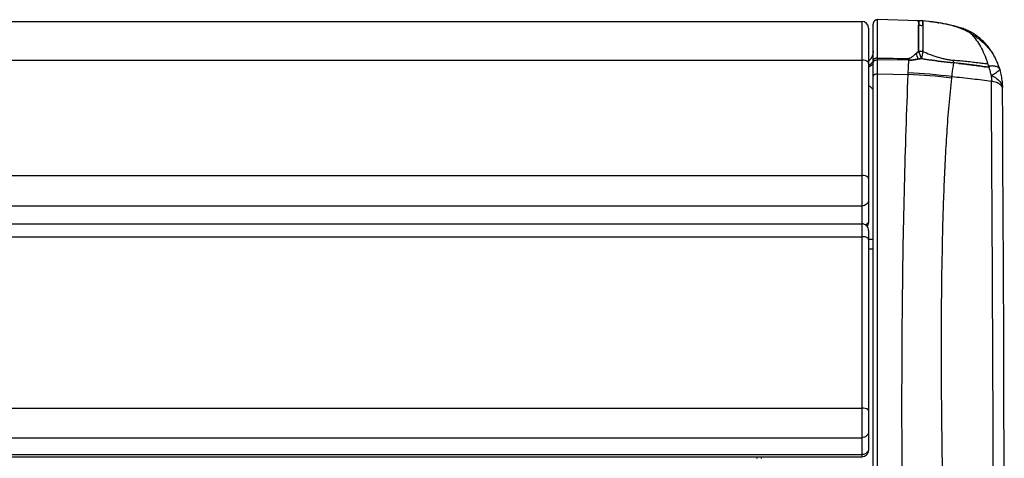
# Model space of a CAD drawing. Units: millimetres. Extents: x 19 to 170, y 13 to 191.
# Drawn here: x 86 to 108, y 46 to 56 of the extents above; entities that cross this region are included whole.
import ezdxf

# ---------------------------------------------------------------- set-up
doc = ezdxf.new("R2010")
doc.units = ezdxf.units.MM
doc.layers.add('SLD-0', color=179, linetype='Continuous')

msp = doc.modelspace()

# ---------------------------------------------------------------- linework, layer by layer
at = {"layer": 'SLD-0', "color": 179, "linetype": 'Continuous'}
for p, q in [((22.638, 56.133), (104.838, 56.133)), ((105.105, 56.125), (105.102, 56.121)), ((105.107, 56.129), (105.105, 56.125)), ((105.11, 56.132), (105.107, 56.129)), ((105.113, 56.136), (105.11, 56.132)), ((105.116, 56.139), (105.113, 56.136)), ((105.119, 56.143), (105.116, 56.139)), ((105.122, 56.146), (105.119, 56.143)), ((105.126, 56.149), (105.122, 56.146)), ((105.129, 56.152), (105.126, 56.149)), ((105.133, 56.155), (105.129, 56.152)), ((105.137, 56.157), (105.133, 56.155)), ((105.141, 56.159), (105.137, 56.157)), ((105.145, 56.162), (105.141, 56.159)), ((105.149, 56.163), (105.145, 56.162)), ((105.154, 56.165), (105.149, 56.163)), ((105.158, 56.167), (105.154, 56.165)), ((105.163, 56.168), (105.158, 56.167)), ((105.167, 56.169), (105.163, 56.168)), ((105.172, 56.17), (105.167, 56.169)), ((105.176, 56.171), (105.172, 56.17)), ((105.181, 56.171), (105.176, 56.171)), ((105.185, 56.172), (105.181, 56.171)), ((105.189, 56.172), (105.185, 56.172)), ((106.111, 56.148), (105.189, 56.172)), ((105.189, 55.309), (105.189, 56.172)), ((106.141, 56.147), (106.111, 56.148)), ((106.111, 56.144), (106.111, 56.146)), ((106.111, 56.146), (106.111, 56.146)), ((106.111, 56.144), (106.111, 56.134)), ((106.111, 56.133), (106.111, 56.134)), ((106.111, 56.134), (106.111, 56.133)), ((106.112, 56.146), (106.112, 56.147)), ((106.112, 56.147), (106.112, 56.147)), ((106.112, 56.147), (106.112, 56.146)), ((106.112, 56.146), (106.112, 56.146)), ((106.112, 56.134), (106.112, 56.146)), ((106.172, 56.145), (106.141, 56.147)), ((106.202, 56.143), (106.172, 56.145)), ((106.337, 56.13), (106.202, 56.143)), ((106.202, 56.142), (106.202, 56.143)), ((106.202, 56.143), (106.202, 56.142)), ((106.202, 56.141), (106.202, 56.142)), ((106.202, 56.142), (106.202, 56.142)), ((106.202, 56.142), (106.202, 56.142)), ((106.202, 56.142), (106.202, 56.142)), ((106.202, 56.142), (106.202, 56.141)), ((106.202, 56.141), (106.202, 56.141)), ((106.202, 56.141), (106.202, 56.141)), ((106.202, 56.141), (106.202, 56.141)), ((106.202, 56.141), (106.202, 56.141)), ((106.202, 56.141), (106.202, 56.139)), ((106.202, 56.139), (106.202, 56.139)), ((106.346, 56.129), (106.337, 56.13)), ((106.375, 56.126), (106.347, 56.129)), ((106.404, 56.122), (106.375, 56.126)), ((106.432, 56.119), (106.404, 56.122)), ((104.988, 55.983), (104.988, 51.618)), ((105.09, 56.076), (105.089, 56.072)), ((105.089, 54.9), (105.089, 56.072)), ((105.091, 56.09), (105.09, 56.086)), ((105.09, 56.086), (105.09, 56.081)), ((105.09, 56.081), (105.09, 56.076)), ((105.092, 56.095), (105.091, 56.09)), ((105.093, 56.099), (105.092, 56.095)), ((105.095, 56.104), (105.093, 56.099)), ((105.096, 56.108), (105.095, 56.104)), ((105.098, 56.112), (105.096, 56.108)), ((105.1, 56.117), (105.098, 56.112)), ((105.102, 56.121), (105.1, 56.117)), ((106.111, 56.04), (106.111, 56.047)), ((106.111, 56.047), (106.111, 56.04)), ((106.111, 56.037), (106.111, 56.04)), ((106.111, 56.04), (106.111, 56.037)), ((106.202, 56.035), (106.202, 56.036)), ((106.202, 56.036), (106.202, 56.035)), ((106.202, 56.028), (106.202, 56.035)), ((106.202, 56.035), (106.202, 56.028)), ((106.459, 56.115), (106.432, 56.119)), ((106.486, 56.111), (106.459, 56.115)), ((106.511, 56.108), (106.486, 56.111)), ((106.536, 56.104), (106.511, 56.108)), ((106.56, 56.101), (106.536, 56.104)), ((106.624, 56.09), (106.56, 56.101)), ((106.685, 56.079), (106.624, 56.09)), ((106.743, 56.068), (106.685, 56.079)), ((106.799, 56.057), (106.743, 56.068)), ((106.852, 56.044), (106.799, 56.057)), ((106.903, 56.032), (106.852, 56.044)), ((106.952, 56.019), (106.903, 56.032)), ((107, 56.005), (106.952, 56.019)), ((107.045, 55.991), (107, 56.005)), ((107.082, 55.979), (107.045, 55.991)), ((107.106, 55.971), (107.082, 55.979)), ((107.082, 55.979), (107.082, 55.979)), ((107.133, 55.961), (107.106, 55.971)), ((107.16, 55.95), (107.133, 55.961)), ((107.188, 55.938), (107.16, 55.95)), ((107.215, 55.925), (107.188, 55.938)), ((107.243, 55.912), (107.215, 55.925)), ((107.226, 55.906), (107.225, 55.907)), ((107.271, 55.897), (107.243, 55.912)), ((107.299, 55.882), (107.271, 55.897)), ((107.271, 55.868), (107.271, 55.868)), ((107.271, 55.868), (107.271, 55.868)), ((107.271, 55.868), (107.271, 55.868)), ((107.327, 55.865), (107.299, 55.882)), ((107.355, 55.848), (107.327, 55.865)), ((107.382, 55.83), (107.355, 55.848)), ((107.41, 55.811), (107.382, 55.83)), ((107.437, 55.791), (107.41, 55.811)), ((107.463, 55.771), (107.437, 55.791)), ((107.489, 55.75), (107.463, 55.771)), ((107.514, 55.728), (107.489, 55.75)), ((107.539, 55.706), (107.514, 55.728)), ((107.563, 55.683), (107.539, 55.706)), ((107.587, 55.659), (107.563, 55.683)), ((105.089, 55.464), (105.089, 55.454)), ((106.111, 55.46), (106.111, 55.494)), ((107.61, 55.634), (107.587, 55.659)), ((107.633, 55.609), (107.61, 55.634)), ((107.655, 55.584), (107.633, 55.609)), ((107.676, 55.558), (107.655, 55.584)), ((107.696, 55.531), (107.676, 55.558)), ((107.715, 55.505), (107.696, 55.531)), ((107.734, 55.478), (107.715, 55.505)), ((107.752, 55.45), (107.734, 55.478)), ((104.994, 55.245), (104.988, 55.239)), ((105.002, 55.252), (104.994, 55.245)), ((105.009, 55.26), (105.002, 55.252)), ((105.016, 55.268), (105.009, 55.26)), ((105.023, 55.276), (105.016, 55.268)), ((105.03, 55.285), (105.023, 55.276)), ((105.036, 55.293), (105.03, 55.285)), ((105.042, 55.302), (105.036, 55.293)), ((105.048, 55.311), (105.042, 55.302)), ((105.053, 55.321), (105.048, 55.311)), ((105.058, 55.33), (105.053, 55.321)), ((105.062, 55.34), (105.058, 55.33)), ((105.067, 55.35), (105.062, 55.34)), ((105.071, 55.36), (105.067, 55.35)), ((105.074, 55.37), (105.071, 55.36)), ((105.077, 55.38), (105.074, 55.37)), ((105.08, 55.39), (105.077, 55.38)), ((105.083, 55.401), (105.08, 55.39)), ((105.085, 55.411), (105.083, 55.401)), ((105.086, 55.422), (105.085, 55.411)), ((105.088, 55.432), (105.086, 55.422)), ((105.089, 55.443), (105.088, 55.432)), ((105.089, 55.454), (105.089, 55.443)), ((105.189, 55.269), (105.189, 55.309)), ((105.189, 44.563), (105.189, 55.269)), ((106.057, 55.414), (106.056, 55.414)), ((106.147, 55.293), (106.171, 55.297)), ((106.147, 55.293), (106.147, 55.293)), ((106.171, 55.297), (106.244, 55.286)), ((107.766, 55.428), (107.752, 55.45)), ((107.781, 55.402), (107.766, 55.428)), ((107.8, 55.369), (107.781, 55.402)), ((107.818, 55.335), (107.8, 55.369)), ((107.836, 55.301), (107.818, 55.335)), ((107.852, 55.265), (107.836, 55.301)), ((107.868, 55.23), (107.852, 55.265)), ((107.665, 55.181), (107.665, 55.181)), ((107.689, 55.101), (107.68, 55.102)), ((107.689, 55.101), (107.69, 55.098)), ((107.69, 55.098), (107.689, 55.101)), ((107.701, 55.065), (107.702, 55.065)), ((107.702, 55.065), (107.701, 55.065)), ((107.884, 55.193), (107.868, 55.23)), ((107.898, 55.156), (107.884, 55.193)), ((107.912, 55.118), (107.898, 55.156)), ((107.925, 55.08), (107.912, 55.118)), ((107.937, 55.044), (107.925, 55.08)), ((107.938, 55.041), (107.937, 55.043)), ((107.946, 55.01), (107.938, 55.041)), ((107.743, 54.919), (107.743, 54.919)), ((107.743, 54.919), (107.743, 54.919)), ((107.743, 54.876), (107.743, 54.919)), ((107.743, 54.876), (107.743, 54.833)), ((107.743, 54.833), (107.743, 54.79)), ((107.955, 54.977), (107.946, 55.01)), ((107.963, 54.945), (107.955, 54.977)), ((107.97, 54.912), (107.963, 54.945)), ((107.976, 54.878), (107.97, 54.912)), ((107.981, 54.845), (107.976, 54.878)), ((107.986, 54.812), (107.981, 54.845)), ((107.989, 54.779), (107.986, 54.812)), ((107.992, 54.745), (107.989, 54.779)), ((107.994, 54.712), (107.992, 54.745)), ((107.996, 54.678), (107.994, 54.712)), ((107.996, 54.647), (107.996, 54.678)), ((108, 53.826), (107.996, 54.647)), ((108.002, 53.428), (108, 53.826)), ((108.003, 53.029), (108.002, 53.428)), ((108.008, 51.822), (108.003, 53.029)), ((108.01, 51.416), (108.008, 51.822)), ((22.638, 51.586), (104.838, 51.586)), ((104.988, 51.436), (104.988, 46.504)), ((108.012, 51.01), (108.01, 51.416)), ((108.013, 50.602), (108.012, 51.01)), ((108.02, 48.955), (108.013, 50.602)), ((108.021, 48.54), (108.02, 48.955)), ((108.023, 48.124), (108.021, 48.54)), ((108.033, 45.601), (108.023, 48.124)), ((22.638, 46.354), (104.838, 46.354)), ((102.488, 46.318), (102.488, 46.354))]:
    msp.add_line(p, q, dxfattribs=at)
at = {"layer": 'SLD-0', "color": 9, "linetype": 'Continuous'}
for p, q in [((104.838, 56.133), (104.838, 46.354)), ((106.112, 56.133), (106.111, 56.133)), ((106.111, 56.133), (106.112, 56.133)), ((106.337, 56.13), (106.337, 56.13)), ((106.347, 56.129), (106.346, 56.129)), ((106.347, 56.129), (106.346, 56.129)), ((106.56, 56.101), (106.56, 56.101)), ((106.56, 56.101), (106.56, 56.101)), ((107.271, 55.868), (107.268, 55.871)), ((22.638, 55.265), (104.838, 55.265)), ((105.889, 55.259), (105.189, 55.269)), ((107.681, 55.152), (107.681, 55.152)), ((107.937, 55.043), (107.937, 55.044)), ((105.089, 44.528), (105.089, 54.9)), ((105.189, 54.952), (105.876, 54.943)), ((105.876, 54.943), (105.877, 54.978)), ((107.996, 54.649), (107.996, 54.647)), ((107.996, 54.647), (107.996, 54.647)), ((22.638, 52.674), (104.838, 52.674)), ((22.638, 51.99), (104.838, 51.99)), ((22.638, 51.297), (104.838, 51.297)), ((105.089, 51.232), (104.988, 51.232)), ((104.988, 51.025), (105.089, 51.026)), ((22.638, 47.446), (104.838, 47.446)), ((22.638, 46.782), (104.838, 46.782)), ((22.638, 46.401), (104.838, 46.401)), ((102.586, 46.318), (102.586, 46.354))]:
    msp.add_line(p, q, dxfattribs=at)
at = {"layer": 'SLD-0', "color": 179, "linetype": 'Continuous'}
for centre, radius, start, end in [((104.838, 55.983), 0.15, 0, 90), ((106.26, 55.246), 0.899, 99.4995, 101.0808), ((106.081, 56.146), 0.031, 1.8987, 2.4675), ((106.045, 56.144), 0.0665, 1.0134, 1.7333), ((106.05, 56.145), 0.0616, 0.9753, 1.6529), ((106.914, 55.479), 0.528, 71.4532, 72.4045), ((106.907, 55.459), 0.549, 69.619, 71.4382), ((106.908, 55.46), 0.547, 69.6094, 71.4345), ((106.903, 55.447), 0.562, 68.7717, 69.6144), ((106.903, 55.448), 0.561, 68.7777, 69.6229), ((106.9, 55.44), 0.569, 68.2859, 68.7724), ((106.902, 55.444), 0.565, 68.2893, 68.7782), ((106.899, 55.438), 0.571, 67.5777, 68.2804), ((106.901, 55.441), 0.568, 67.5821, 68.2891), ((106.97, 55.551), 0.438, 52.1111, 54.226), ((106.97, 55.552), 0.437, 52.1175, 54.2355), ((106.978, 55.562), 0.424, 51.4961, 52.1071), ((106.981, 55.565), 0.42, 51.497, 52.114), ((106.999, 55.588), 0.391, 49.3791, 51.5142), ((107.007, 55.598), 0.378, 49.3178, 51.5266), ((107.014, 55.606), 0.367, 48.8958, 49.3608), ((107.031, 55.626), 0.341, 48.7855, 49.2861), ((107.019, 55.611), 0.361, 48.5675, 48.8954), ((107.031, 55.626), 0.341, 48.4355, 48.7841), ((107.016, 55.61), 0.363, 46.0974, 48.4127), ((107.045, 55.641), 0.32, 45.937, 48.5608), ((106.879, 55.469), 0.56, 45.5138, 45.9319), ((106.994, 55.586), 0.396, 45.5243, 46.1182), ((106.599, 55.166), 0.972, 45.4299, 46.251), ((106.615, 55.182), 0.95, 45.4194, 46.2567), ((106.576, 55.144), 1.004, 44.0899, 45.4131), ((106.585, 55.153), 0.991, 44.0802, 45.4205), ((106.562, 55.13), 1.024, 43.6531, 44.0916), ((106.565, 55.133), 1.02, 43.6431, 44.0804), ((105.889, 55.351), 0.051, 269.2721, 271.608), ((105.889, 55.351), 0.0504, 269.2442, 271.6057), ((105.895, 55.598), 0.339, 268.8346, 270.4065), ((104.075, 67.529), 12.411, 279.2721, 279.3971), ((104.183, 66.877), 11.749, 279.2662, 279.3983), ((113.276, 102.031), 47.271, 261.445, 261.5607), ((111.595, 90.77), 35.886, 261.4259, 261.5784), ((105.93, 44.787), 10.459, 84.0807, 84.7222), ((105.952, 45.009), 10.236, 84.0738, 84.7293), ((104.083, 31.218), 24.154, 81.4343, 81.5542), ((105.236, 39.017), 16.27, 81.3589, 81.5369), ((105.228, 54.388), 2.563, 18.0271, 18.8468), ((105.284, 54.407), 2.503, 18.0119, 18.8515), ((105.688, 54.102), 2.252, 27.7843, 28.6415), ((105.72, 54.118), 2.217, 27.7969, 28.6674), ((108.134, 58.189), 3.12, 261.6399, 261.7901), ((105.507, 54.006), 2.457, 27.1481, 27.8002), ((105.799, 54.158), 2.128, 27.0905, 27.8429), ((106.365, 54.61), 1.412, 18.8226, 20.2535), ((106.372, 54.612), 1.405, 18.8179, 20.2562), ((106.387, 54.617), 1.389, 12.5601, 18.8117), ((106.403, 54.621), 1.372, 12.5223, 18.8505), ((104.838, 51.436), 0.15, 359.9998, 90), ((104.838, 51.618), 0.15, 321.9119, 0.0001), ((104.838, 46.504), 0.15, 270, 0.0002)]:
    msp.add_arc(centre, radius, start, end, dxfattribs=at)
at = {"layer": 'SLD-0', "color": 9, "linetype": 'Continuous'}
for centre, radius, start, end in [((106.074, 54.647), 1.5, 85.1167, 88.5746), ((106.075, 54.648), 1.499, 85.1292, 88.5879), ((106.104, 53.834), 2.308, 83.9763, 84.1977), ((106.055, 54.433), 1.608, 84.7637, 87.9911), ((106.075, 53.091), 2.369, 86.9298, 89.1175), ((102.151, 53.909), 4.253, 19.0432, 21.3874), ((105.013, 55.266), 0.0769, 351.9142, 359.9724), ((101.706, 53.808), 4.637, 18.5722, 20.2568), ((105.242, 42.004), 13.319, 85.6853, 86.1051), ((137.485, 49.464), 31.852, 169.1564, 169.4496), ((100.797, 55.186), 6.095, 0.1455, 0.7136), ((107.682, 55.377), 0.0978, 31.6743, 32.1385), ((107.688, 55.381), 0.0909, 31.3458, 31.6726), ((103.55, 55.143), 4.131, 359.4309, 0.1142), ((107.927, 55.038), 0.0105, 27.6468, 28.8928), ((105.232, 41.493), 13.465, 83.1072, 87.2607), ((105.214, 41.536), 13.458, 83.0083, 87.1763), ((108.65, 54.649), 1.815, 172.2548, 173.3117), ((-3481.518, 32.876), 3589.328, 0.184582, 0.349811)]:
    msp.add_arc(centre, radius, start, end, dxfattribs=at)
at = {"layer": 'SLD-0', "color": 179, "linetype": 'Continuous'}
for points in [[(106.111, 56.148), (106.111, 56.147), (106.111, 56.147), (106.112, 56.147)], [(105.898, 55.259), (105.895, 55.259), (105.892, 55.259), (105.889, 55.259)], [(106.102, 55.285), (106.117, 55.287), (106.132, 55.29), (106.147, 55.293)], [(106.147, 55.293), (106.132, 55.29), (106.117, 55.287), (106.102, 55.285)], [(106.171, 55.297), (106.163, 55.295), (106.155, 55.294), (106.147, 55.293)], [(106.244, 55.286), (106.22, 55.289), (106.196, 55.293), (106.171, 55.297)]]:
    msp.add_open_spline(points, degree=3, dxfattribs=at)
for points, knots in [([(106.112, 56.146), (106.112, 56.142), (106.112, 56.132), (106.112, 56.111), (106.112, 56.082), (106.112, 56.059), (106.111, 56.047)], [0, 0, 0, 0, 0.110446, 0.31525, 0.61288, 1, 1, 1, 1]), ([(106.111, 56.146), (106.111, 56.146), (106.111, 56.145), (106.111, 56.144), (106.111, 56.144)], [0, 0, 0, 0, 0.200538, 1, 1, 1, 1]), ([(106.111, 56.134), (106.111, 56.135), (106.111, 56.138), (106.111, 56.141), (106.111, 56.144)], [0, 0, 0, 0, 0.305642, 1, 1, 1, 1]), ([(106.111, 56.047), (106.112, 56.056), (106.112, 56.074), (106.112, 56.103), (106.112, 56.122), (106.112, 56.134)], [0, 0, 0, 0, 0.332606, 0.611176, 1, 1, 1, 1]), ([(106.202, 56.036), (106.202, 56.05), (106.202, 56.074), (106.202, 56.106), (106.202, 56.127), (106.202, 56.138), (106.202, 56.141)], [0, 0, 0, 0, 0.395635, 0.696382, 0.898463, 1, 1, 1, 1]), ([(106.202, 56.139), (106.202, 56.134), (106.202, 56.123), (106.202, 56.102), (106.202, 56.072), (106.202, 56.049), (106.202, 56.036)], [0, 0, 0, 0, 0.124341, 0.333999, 0.626904, 1, 1, 1, 1]), ([(106.111, 55.494), (106.111, 55.523), (106.111, 55.579), (106.111, 55.661), (106.111, 55.726), (106.111, 55.776), (106.111, 55.822), (106.111, 55.876), (106.111, 55.951), (106.111, 56.004), (106.111, 56.037)], [0, 0, 0, 0, 0.159248, 0.310212, 0.452157, 0.519548, 0.584441, 0.706267, 0.816743, 1, 1, 1, 1]), ([(106.111, 56.037), (106.111, 56.004), (106.111, 55.951), (106.111, 55.876), (106.111, 55.81), (106.111, 55.738), (106.111, 55.661), (106.111, 55.579), (106.111, 55.523), (106.111, 55.494)], [0, 0, 0, 0, 0.183259, 0.293737, 0.415564, 0.547847, 0.689793, 0.840754, 1, 1, 1, 1]), ([(106.202, 56.028), (106.202, 55.995), (106.201, 55.921), (106.201, 55.834), (106.202, 55.769), (106.201, 55.733), (106.201, 55.695), (106.201, 55.643), (106.202, 55.575), (106.202, 55.52), (106.202, 55.491)], [0, 0, 0, 0, 0.18471, 0.417348, 0.482177, 0.549448, 0.619083, 0.691017, 0.841444, 1, 1, 1, 1]), ([(107.225, 55.907), (107.209, 55.919), (107.174, 55.94), (107.136, 55.958), (107.117, 55.966)], [0, 0, 0, 0, 0.498016, 1, 1, 1, 1]), ([(107.117, 55.966), (107.136, 55.958), (107.174, 55.94), (107.209, 55.918), (107.226, 55.906)], [0, 0, 0, 0, 0.50206, 1, 1, 1, 1]), ([(107.303, 55.837), (107.34, 55.798), (107.41, 55.712), (107.503, 55.565), (107.585, 55.398), (107.632, 55.279), (107.653, 55.216)], [0, 0, 0, 0, 0.222659, 0.464139, 0.723667, 1, 1, 1, 1]), ([(106.057, 55.414), (106.061, 55.418), (106.079, 55.433), (106.098, 55.448), (106.111, 55.46)], [0, 0, 0, 0, 0.251324, 1, 1, 1, 1]), ([(106.111, 55.46), (106.107, 55.456), (106.089, 55.441), (106.07, 55.425), (106.057, 55.414)], [0, 0, 0, 0, 0.248731, 1, 1, 1, 1]), ([(106.111, 55.494), (106.111, 55.491), (106.111, 55.48), (106.111, 55.468), (106.111, 55.46)], [0, 0, 0, 0, 0.248317, 1, 1, 1, 1]), ([(106.202, 55.457), (106.202, 55.46), (106.202, 55.471), (106.202, 55.483), (106.202, 55.491)], [0, 0, 0, 0, 0.251689, 1, 1, 1, 1]), ([(106.202, 55.491), (106.202, 55.488), (106.202, 55.477), (106.202, 55.465), (106.202, 55.457)], [0, 0, 0, 0, 0.248302, 1, 1, 1, 1]), ([(105.089, 55.216), (105.089, 55.22), (105.091, 55.227), (105.097, 55.237), (105.106, 55.246), (105.124, 55.257), (105.152, 55.266), (105.177, 55.269), (105.189, 55.269)], [0, 0, 0, 0, 0.085007, 0.177851, 0.283651, 0.404296, 0.685371, 1, 1, 1, 1]), ([(105.996, 55.363), (105.98, 55.35), (105.957, 55.331), (105.926, 55.311), (105.907, 55.302), (105.896, 55.3), (105.891, 55.3)], [0, 0, 0, 0, 0.488299, 0.738662, 0.867639, 1, 1, 1, 1]), ([(105.898, 55.259), (105.913, 55.259), (105.943, 55.261), (106.002, 55.269), (106.046, 55.276), (106.075, 55.281)], [0, 0, 0, 0, 0.251216, 0.501434, 1, 1, 1, 1]), ([(106.075, 55.281), (106.046, 55.276), (106.002, 55.269), (105.943, 55.261), (105.913, 55.259), (105.898, 55.259)], [0, 0, 0, 0, 0.498565, 0.748785, 1, 1, 1, 1]), ([(105.996, 55.363), (106.001, 55.368), (106.021, 55.384), (106.041, 55.401), (106.056, 55.414)], [0, 0, 0, 0, 0.251277, 1, 1, 1, 1]), ([(106.056, 55.414), (106.051, 55.409), (106.031, 55.393), (106.011, 55.376), (105.996, 55.363)], [0, 0, 0, 0, 0.248714, 1, 1, 1, 1]), ([(106.339, 55.271), (106.431, 55.258), (106.615, 55.231), (106.8, 55.21), (106.893, 55.202)], [0, 0, 0, 0, 0.501239, 1, 1, 1, 1]), ([(106.893, 55.202), (106.846, 55.206), (106.754, 55.216), (106.569, 55.238), (106.431, 55.258), (106.339, 55.271)], [0, 0, 0, 0, 0.248927, 0.498771, 1, 1, 1, 1]), ([(107.009, 55.19), (107.061, 55.185), (107.165, 55.173), (107.321, 55.154), (107.476, 55.132), (107.579, 55.118), (107.63, 55.11)], [0, 0, 0, 0, 0.251063, 0.501467, 0.75114, 1, 1, 1, 1]), ([(107.63, 55.11), (107.579, 55.118), (107.372, 55.147), (107.165, 55.174), (107.009, 55.19)], [0, 0, 0, 0, 0.248869, 1, 1, 1, 1]), ([(107.694, 55.127), (107.693, 55.123), (107.692, 55.116), (107.69, 55.108), (107.689, 55.103), (107.689, 55.101)], [0, 0, 0, 0, 0.49848, 0.748829, 1, 1, 1, 1])]:
    msp.add_open_spline(points, degree=3, knots=knots, dxfattribs=at)
at = {"layer": 'SLD-0', "color": 9, "linetype": 'Continuous'}
for points, knots in [([(106.551, 56.101), (106.516, 56.106), (106.448, 56.117), (106.38, 56.125), (106.347, 56.129)], [0, 0, 0, 0, 0.516048, 1, 1, 1, 1]), ([(106.977, 56.001), (106.909, 56.023), (106.768, 56.062), (106.624, 56.089), (106.551, 56.101)], [0, 0, 0, 0, 0.490966, 1, 1, 1, 1]), ([(107.268, 55.871), (107.245, 55.884), (107.152, 55.935), (107.053, 55.975), (106.977, 56.001)], [0, 0, 0, 0, 0.244247, 1, 1, 1, 1]), ([(107.271, 55.868), (107.293, 55.856), (107.337, 55.828), (107.403, 55.784), (107.469, 55.734), (107.533, 55.68), (107.586, 55.631), (107.627, 55.59), (107.658, 55.558), (107.688, 55.524), (107.713, 55.495), (107.732, 55.472), (107.745, 55.456), (107.757, 55.442), (107.763, 55.433), (107.765, 55.429)], [0, 0, 0, 0, 0.115228, 0.235026, 0.358339, 0.484773, 0.614548, 0.680836, 0.748039, 0.816147, 0.885245, 0.919355, 0.951662, 0.979363, 1, 1, 1, 1]), ([(104.988, 55.189), (104.988, 55.2), (104.959, 55.257), (104.887, 55.265), (104.838, 55.265)], [0, 0, 0, 0, 0.175289, 1, 1, 1, 1]), ([(105.07, 55.213), (105.075, 55.219), (105.083, 55.233), (105.088, 55.248), (105.089, 55.255)], [0, 0, 0, 0, 0.529283, 1, 1, 1, 1]), ([(105.189, 55.309), (105.177, 55.309), (105.153, 55.307), (105.124, 55.297), (105.106, 55.285), (105.096, 55.275), (105.091, 55.265), (105.089, 55.258), (105.089, 55.254)], [0, 0, 0, 0, 0.298409, 0.589087, 0.715628, 0.824845, 0.917979, 1, 1, 1, 1]), ([(105.877, 54.978), (105.878, 55.001), (105.882, 55.095), (105.886, 55.189), (105.889, 55.259)], [0, 0, 0, 0, 0.2504, 1, 1, 1, 1]), ([(105.889, 55.3), (105.889, 55.297), (105.889, 55.283), (105.889, 55.269), (105.889, 55.259)], [0, 0, 0, 0, 0.248029, 1, 1, 1, 1]), ([(106.202, 55.457), (106.257, 55.434), (106.34, 55.402), (106.453, 55.361), (106.538, 55.332), (106.625, 55.307), (106.713, 55.286), (106.802, 55.27), (106.862, 55.264), (106.892, 55.262)], [0, 0, 0, 0, 0.248012, 0.372875, 0.498218, 0.623917, 0.749719, 0.875247, 1, 1, 1, 1]), ([(106.892, 55.262), (106.941, 55.259), (107.015, 55.254), (107.113, 55.244), (107.21, 55.234), (107.33, 55.221), (107.426, 55.21), (107.473, 55.204)], [0, 0, 0, 0, 0.253418, 0.37952, 0.505111, 0.754232, 1, 1, 1, 1]), ([(104.988, 55.152), (105.005, 55.16), (105.035, 55.177), (105.061, 55.2), (105.07, 55.213)], [0, 0, 0, 0, 0.548095, 1, 1, 1, 1]), ([(105.089, 55.216), (105.089, 55.207), (105.084, 55.186), (105.066, 55.158), (105.036, 55.131), (105.011, 55.117), (104.997, 55.11)], [0, 0, 0, 0, 0.192406, 0.416398, 0.684694, 1, 1, 1, 1]), ([(106.893, 55.202), (106.889, 55.176), (106.874, 55.074), (106.861, 54.971), (106.852, 54.894)], [0, 0, 0, 0, 0.249402, 1, 1, 1, 1]), ([(107.473, 55.204), (107.489, 55.202), (107.553, 55.194), (107.617, 55.187), (107.665, 55.181)], [0, 0, 0, 0, 0.250614, 1, 1, 1, 1]), ([(107.937, 55.044), (107.934, 55.052), (107.927, 55.068), (107.909, 55.089), (107.884, 55.105), (107.855, 55.118), (107.82, 55.127), (107.766, 55.133), (107.723, 55.131), (107.694, 55.127)], [0, 0, 0, 0, 0.09301, 0.189651, 0.294429, 0.410363, 0.539018, 0.680788, 1, 1, 1, 1]), ([(107.743, 54.919), (107.75, 54.922), (107.765, 54.929), (107.792, 54.944), (107.822, 54.963), (107.849, 54.982), (107.868, 54.997), (107.881, 55.007), (107.892, 55.016), (107.902, 55.024), (107.91, 55.032), (107.917, 55.038), (107.923, 55.042), (107.927, 55.045), (107.93, 55.046), (107.933, 55.047), (107.935, 55.045), (107.936, 55.044), (107.936, 55.043)], [0, 0, 0, 0, 0.107517, 0.209406, 0.395733, 0.559362, 0.632597, 0.699903, 0.761121, 0.816046, 0.864373, 0.905638, 0.939055, 0.952624, 0.96409, 0.981736, 0.990077, 1, 1, 1, 1]), ([(107.937, 55.043), (107.937, 55.043), (107.937, 55.042), (107.937, 55.041), (107.938, 55.041)], [0, 0, 0, 0, 0.227045, 1, 1, 1, 1]), ([(105.189, 54.952), (105.177, 54.952), (105.152, 54.95), (105.124, 54.941), (105.106, 54.93), (105.097, 54.921), (105.091, 54.911), (105.089, 54.904), (105.089, 54.9)], [0, 0, 0, 0, 0.315708, 0.59738, 0.717995, 0.823491, 0.915757, 1, 1, 1, 1]), ([(105.754, 44.557), (105.743, 45.452), (105.732, 47.224), (105.743, 49.853), (105.78, 52.006), (105.828, 53.695), (105.858, 54.529), (105.876, 54.943)], [0, 0, 0, 0, 0.258513, 0.511764, 0.759104, 0.880409, 1, 1, 1, 1]), ([(106.848, 54.861), (106.824, 54.658), (106.784, 54.249), (106.738, 53.633), (106.702, 53.011), (106.674, 52.384), (106.653, 51.752), (106.632, 50.9), (106.617, 49.826), (106.614, 48.524), (106.622, 47.208), (106.641, 45.878), (106.661, 44.987), (106.674, 44.539)], [0, 0, 0, 0, 0.059356, 0.119193, 0.179512, 0.240292, 0.301503, 0.363133, 0.487617, 0.613664, 0.741125, 0.869935, 1, 1, 1, 1]), ([(106.852, 54.894), (107.011, 54.88), (107.309, 54.849), (107.605, 54.81), (107.743, 54.79)], [0, 0, 0, 0, 0.532748, 1, 1, 1, 1]), ([(107.743, 54.919), (107.751, 54.915), (107.769, 54.906), (107.794, 54.892), (107.818, 54.878), (107.849, 54.857), (107.885, 54.829), (107.922, 54.793), (107.952, 54.755), (107.976, 54.717), (107.991, 54.683), (107.996, 54.66), (107.996, 54.649)], [0, 0, 0, 0, 0.075525, 0.150541, 0.22472, 0.297846, 0.440193, 0.57634, 0.703988, 0.81937, 0.918442, 1, 1, 1, 1]), ([(104.988, 54.698), (104.996, 54.691), (105.029, 54.661), (105.063, 54.633), (105.089, 54.613)], [0, 0, 0, 0, 0.248726, 1, 1, 1, 1]), ([(107.996, 54.616), (107.996, 54.625), (107.994, 54.643), (107.982, 54.67), (107.962, 54.695), (107.935, 54.72), (107.899, 54.743), (107.836, 54.771), (107.782, 54.784), (107.743, 54.79)], [0, 0, 0, 0, 0.079991, 0.16568, 0.261753, 0.372351, 0.500038, 0.646463, 1, 1, 1, 1]), ([(104.988, 52.598), (104.988, 52.609), (104.959, 52.666), (104.887, 52.674), (104.838, 52.674)], [0, 0, 0, 0, 0.175289, 1, 1, 1, 1]), ([(104.988, 52.119), (104.988, 52.086), (104.951, 52.013), (104.875, 51.99), (104.838, 51.99)], [0, 0, 0, 0, 0.474204, 1, 1, 1, 1]), ([(104.988, 51.234), (104.988, 51.243), (104.954, 51.296), (104.886, 51.297), (104.838, 51.297)], [0, 0, 0, 0, 0.156981, 1, 1, 1, 1]), ([(104.988, 47.383), (104.988, 47.392), (104.954, 47.445), (104.886, 47.446), (104.838, 47.446)], [0, 0, 0, 0, 0.156981, 1, 1, 1, 1]), ([(104.988, 46.918), (104.988, 46.882), (104.952, 46.807), (104.876, 46.782), (104.838, 46.782)], [0, 0, 0, 0, 0.482606, 1, 1, 1, 1])]:
    msp.add_open_spline(points, degree=3, knots=knots, dxfattribs=at)
for points in [[(106.551, 56.101), (106.554, 56.101), (106.557, 56.101), (106.56, 56.101)], [(105.189, 55.309), (105.422, 55.306), (105.656, 55.303), (105.889, 55.3)], [(104.988, 51.666), (104.988, 51.623), (104.957, 51.578), (104.92, 51.557)], [(104.913, 46.419), (104.89, 46.407), (104.864, 46.401), (104.838, 46.401)], [(104.968, 46.469), (104.955, 46.448), (104.935, 46.431), (104.913, 46.419)], [(104.988, 46.537), (104.988, 46.513), (104.98, 46.489), (104.968, 46.469)]]:
    msp.add_open_spline(points, degree=3, dxfattribs=at)

doc.saveas('drawing.dxf')
